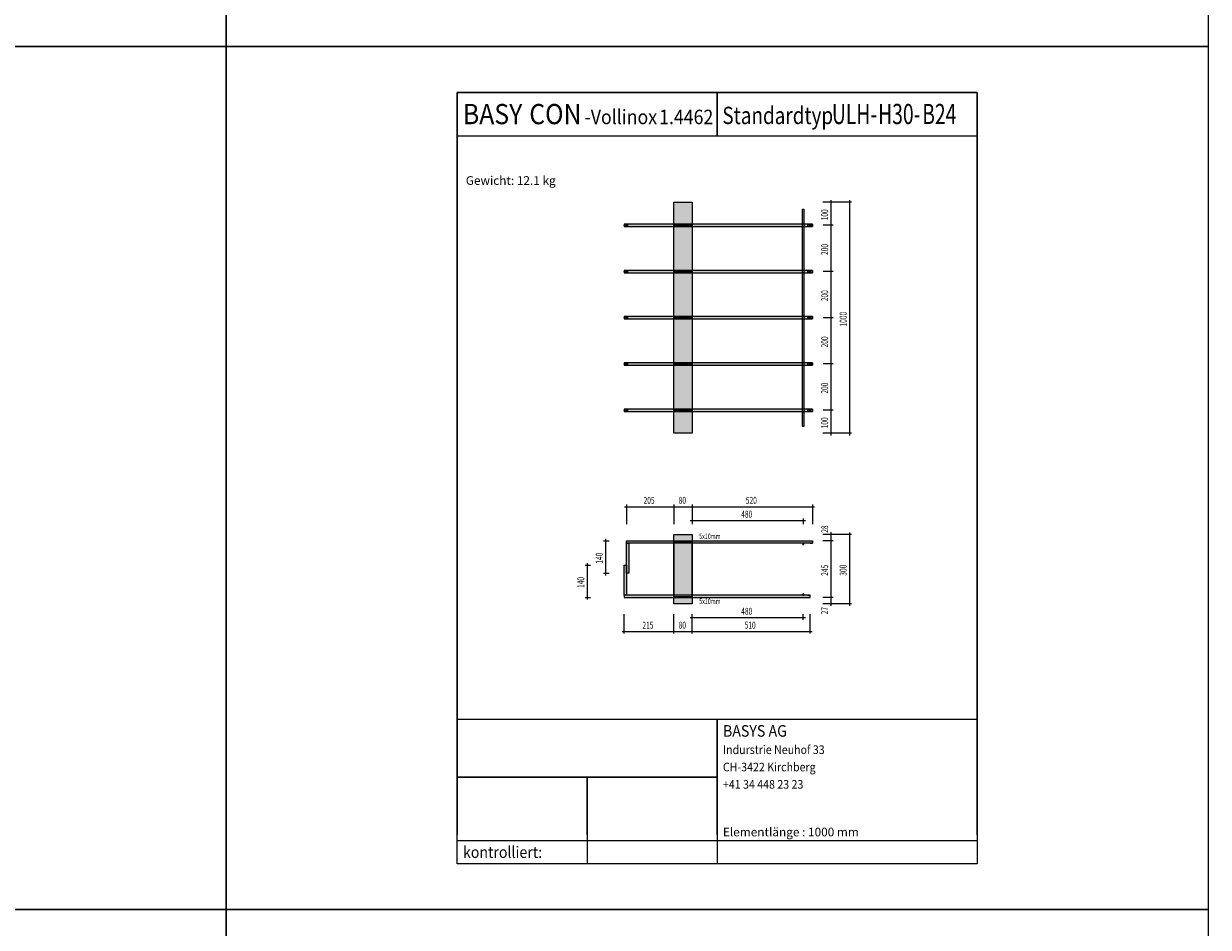
# Model space of a CAD drawing. Extents: x -2.4 to 8.3, y -10.2 to 2.6.
# Drawn here: x 7.9 to 8.3, y -9 to -8.7 of the extents above; entities that cross this region are included whole.
import ezdxf

# ---------------------------------------------------------------- set-up
doc = ezdxf.new("R2010")
doc.units = 0
doc.header["$LTSCALE"] = 0.001
doc.layers.get('0').update_dxf_attribs({"color": 1, "linetype": 'CONTINUOUS'})
doc.layers.add('LAYER_14', color=7, linetype='CONTINUOUS')
doc.layers.add('MST_1_1', color=7, linetype='CONTINUOUS')
doc.styles.add('ARIAL', font='txt')
doc.styles.add('CADWORK6', font='UNIVERS')
pattern_1 = [(45, (0, 0), (0.0007071, -0.0007071), [])]

# ---------------------------------------------------------------- blocks, each defined once
blk = doc.blocks.new('CDWK_D10226')
at = {"color": 7}
for p, q in [((0.00134, 0.00472), (0.00134, -0.00472)), ((0.00206, 0.004), (-0.00142, 0.004)), ((0.00206, -0.004), (-0.00142, -0.004))]:
    blk.add_line(p, q, dxfattribs=at)
at = {"layer": 'LAYER_14', "color": 7, "lineweight": 18, "style": 'CADWORK6', "width": 0.7}
blk.add_text('100', height=0.0024, rotation=90, dxfattribs=at).set_placement((0.00034, -0.00228))
blk = doc.blocks.new('CDWK_D10227')
at = {"color": 7}
for p, q in [((0.00134, 0.00872), (0.00134, -0.00872)), ((0.00206, 0.008), (-0.00142, 0.008)), ((0.00206, -0.008), (-0.00142, -0.008))]:
    blk.add_line(p, q, dxfattribs=at)
at = {"layer": 'LAYER_14', "color": 7, "lineweight": 18, "style": 'CADWORK6', "width": 0.7}
blk.add_text('200', height=0.0024, rotation=90, dxfattribs=at).set_placement((0.00034, -0.00228))
blk = doc.blocks.new('CDWK_D10228')
at = {"color": 7}
for p, q in [((0.00134, 0.00872), (0.00134, -0.00872)), ((0.00206, 0.008), (-0.00142, 0.008)), ((0.00206, -0.008), (-0.00142, -0.008))]:
    blk.add_line(p, q, dxfattribs=at)
at = {"layer": 'LAYER_14', "color": 7, "lineweight": 18, "style": 'CADWORK6', "width": 0.7}
blk.add_text('200', height=0.0024, rotation=90, dxfattribs=at).set_placement((0.00034, -0.00228))
blk = doc.blocks.new('CDWK_D10229')
at = {"color": 7}
for p, q in [((0.00134, 0.00872), (0.00134, -0.00872)), ((0.00206, 0.008), (-0.00142, 0.008)), ((0.00206, -0.008), (-0.00142, -0.008))]:
    blk.add_line(p, q, dxfattribs=at)
at = {"layer": 'LAYER_14', "color": 7, "lineweight": 18, "style": 'CADWORK6', "width": 0.7}
blk.add_text('200', height=0.0024, rotation=90, dxfattribs=at).set_placement((0.00034, -0.00228))
blk = doc.blocks.new('CDWK_D10230')
at = {"color": 7}
for p, q in [((0.00134, 0.00872), (0.00134, -0.00872)), ((0.00206, 0.008), (-0.00142, 0.008)), ((0.00206, -0.008), (-0.00142, -0.008))]:
    blk.add_line(p, q, dxfattribs=at)
at = {"layer": 'LAYER_14', "color": 7, "lineweight": 18, "style": 'CADWORK6', "width": 0.7}
blk.add_text('200', height=0.0024, rotation=90, dxfattribs=at).set_placement((0.00034, -0.00228))
blk = doc.blocks.new('CDWK_D10231')
at = {"color": 7}
for p, q in [((0.00134, 0.00472), (0.00134, -0.00472)), ((0.00206, 0.004), (-0.00142, 0.004)), ((0.00206, -0.004), (-0.00142, -0.004))]:
    blk.add_line(p, q, dxfattribs=at)
at = {"layer": 'LAYER_14', "color": 7, "lineweight": 18, "style": 'CADWORK6', "width": 0.7}
blk.add_text('100', height=0.0024, rotation=90, dxfattribs=at).set_placement((0.00034, -0.00228))
blk = doc.blocks.new('CDWK_D10232')
at = {"color": 7}
for p, q in [((0.00496, 0.04), (-0.00496, 0.04)), ((0.00424, 0.04072), (0.00424, -0.04072)), ((0.00496, -0.04), (-0.00496, -0.04))]:
    blk.add_line(p, q, dxfattribs=at)
at = {"layer": 'LAYER_14', "color": 7, "lineweight": 18, "style": 'CADWORK6', "width": 0.7}
blk.add_text('1000', height=0.0024, rotation=90, dxfattribs=at).set_placement((0.00324, -0.00304))
blk = doc.blocks.new('CDWK_D10233')
at = {"color": 7}
for p, q in [((0.00134, 0.0004), (0.00134, -0.00328)), ((0.00206, -0.00032), (-0.00146, -0.00032)), ((0.00206, -0.00256), (-0.00146, -0.00256))]:
    blk.add_line(p, q, dxfattribs=at)
at = {"layer": 'LAYER_14', "color": 7, "lineweight": 18, "style": 'CADWORK6', "width": 0.7}
blk.add_text('28', height=0.0024, rotation=90, dxfattribs=at).set_placement((0.00034, 0.00024))
blk = doc.blocks.new('CDWK_D10234')
at = {"color": 7}
for p, q in [((0.00206, 0.0098), (-0.00146, 0.0098)), ((0.00134, 0.01052), (0.00134, -0.01052)), ((0.00206, -0.0098), (-0.00146, -0.0098))]:
    blk.add_line(p, q, dxfattribs=at)
at = {"layer": 'LAYER_14', "color": 7, "lineweight": 18, "style": 'CADWORK6', "width": 0.7}
blk.add_text('245', height=0.0024, rotation=90, dxfattribs=at).set_placement((0.00034, -0.00228))
blk = doc.blocks.new('CDWK_D10235')
at = {"color": 7}
for p, q in [((0.00206, 0.00254), (-0.00146, 0.00254)), ((0.00206, 0.00038), (-0.00146, 0.00038)), ((0.00134, 0.00326), (0.00134, -0.00034))]:
    blk.add_line(p, q, dxfattribs=at)
at = {"layer": 'LAYER_14', "color": 7, "lineweight": 18, "style": 'CADWORK6', "width": 0.7}
blk.add_text('27', height=0.0024, rotation=90, dxfattribs=at).set_placement((0.00034, -0.00326))
blk = doc.blocks.new('CDWK_D10236')
at = {"color": 7}
for p, q in [((0.00424, 0.01272), (0.00424, -0.01272)), ((0.00496, 0.012), (-0.00496, 0.012)), ((0.00496, -0.012), (-0.00496, -0.012))]:
    blk.add_line(p, q, dxfattribs=at)
at = {"layer": 'LAYER_14', "color": 7, "lineweight": 18, "style": 'CADWORK6', "width": 0.7}
blk.add_text('300', height=0.0024, rotation=90, dxfattribs=at).set_placement((0.00324, -0.00228))
blk = doc.blocks.new('CDWK_D10237')
at = {"color": 7}
for p, q in [((-0.01992, -0.0011), (0.01992, -0.0011)), ((-0.0192, -0.00038), (-0.0192, -0.0023)), ((0.0192, -0.00038), (0.0192, -0.0023))]:
    blk.add_line(p, q, dxfattribs=at)
at = {"layer": 'LAYER_14', "color": 7, "lineweight": 18, "style": 'CADWORK6', "width": 0.7}
blk.add_text('480', height=0.0024, dxfattribs=at).set_placement((-0.00228, -0.0001))
blk = doc.blocks.new('CDWK_D10238')
at = {"color": 7}
for p, q in [((-0.00892, 0.0013), (0.00892, 0.0013)), ((-0.0082, 0.00202), (-0.0082, -0.0047)), ((0.0082, 0.00202), (0.0082, -0.0047))]:
    blk.add_line(p, q, dxfattribs=at)
at = {"layer": 'LAYER_14', "color": 7, "lineweight": 18, "style": 'CADWORK6', "width": 0.7}
blk.add_text('205', height=0.0024, dxfattribs=at).set_placement((-0.00228, 0.0023))
blk = doc.blocks.new('CDWK_D10239')
at = {"color": 7}
for p, q in [((-0.00392, 0.0013), (0.00392, 0.0013)), ((-0.0032, 0.00202), (-0.0032, -0.0047)), ((0.0032, 0.00202), (0.0032, -0.0047))]:
    blk.add_line(p, q, dxfattribs=at)
at = {"layer": 'LAYER_14', "color": 7, "lineweight": 18, "style": 'CADWORK6', "width": 0.7}
blk.add_text('80', height=0.0024, dxfattribs=at).set_placement((-0.00152, 0.0023))
blk = doc.blocks.new('CDWK_D10240')
at = {"color": 7}
for p, q in [((-0.02152, 0.0013), (0.02152, 0.0013)), ((-0.0208, 0.00202), (-0.0208, -0.0047)), ((0.0208, 0.00202), (0.0208, -0.0047))]:
    blk.add_line(p, q, dxfattribs=at)
at = {"layer": 'LAYER_14', "color": 7, "lineweight": 18, "style": 'CADWORK6', "width": 0.7}
blk.add_text('520', height=0.0024, dxfattribs=at).set_placement((-0.00228, 0.0023))
blk = doc.blocks.new('CDWK_D10241')
at = {"color": 7}
for p, q in [((-0.01992, -0.00134), (0.01992, -0.00134)), ((-0.0192, -0.00206), (-0.0192, -0.00014)), ((0.0192, -0.00206), (0.0192, -0.00014))]:
    blk.add_line(p, q, dxfattribs=at)
at = {"layer": 'LAYER_14', "color": 7, "lineweight": 18, "style": 'CADWORK6', "width": 0.7}
blk.add_text('480', height=0.0024, dxfattribs=at).set_placement((-0.00228, -0.00034))
blk = doc.blocks.new('CDWK_D10242')
at = {"color": 7}
for p, q in [((-0.0086, -0.00336), (-0.0086, 0.00336)), ((0.0086, -0.00336), (0.0086, 0.00336)), ((-0.00932, -0.00264), (0.00932, -0.00264))]:
    blk.add_line(p, q, dxfattribs=at)
at = {"layer": 'LAYER_14', "color": 7, "lineweight": 18, "style": 'CADWORK6', "width": 0.7}
blk.add_text('215', height=0.0024, dxfattribs=at).set_placement((-0.00228, -0.00164))
blk = doc.blocks.new('CDWK_D10243')
at = {"color": 7}
for p, q in [((-0.0032, -0.00336), (-0.0032, 0.00336)), ((0.0032, -0.00336), (0.0032, 0.00336)), ((-0.00392, -0.00264), (0.00392, -0.00264))]:
    blk.add_line(p, q, dxfattribs=at)
at = {"layer": 'LAYER_14', "color": 7, "lineweight": 18, "style": 'CADWORK6', "width": 0.7}
blk.add_text('80', height=0.0024, dxfattribs=at).set_placement((-0.00152, -0.00164))
blk = doc.blocks.new('CDWK_D10244')
at = {"color": 7}
for p, q in [((-0.0204, -0.00336), (-0.0204, 0.00336)), ((0.0204, -0.00336), (0.0204, 0.00336)), ((-0.02112, -0.00264), (0.02112, -0.00264))]:
    blk.add_line(p, q, dxfattribs=at)
at = {"layer": 'LAYER_14', "color": 7, "lineweight": 18, "style": 'CADWORK6', "width": 0.7}
blk.add_text('510', height=0.0024, dxfattribs=at).set_placement((-0.00228, -0.00164))
blk = doc.blocks.new('CDWK_D10245')
at = {"color": 7}
for p, q in [((0.00038, 0.0056), (0.0023, 0.0056)), ((0.0011, 0.00632), (0.0011, -0.00632)), ((0.00038, -0.0056), (0.0023, -0.0056))]:
    blk.add_line(p, q, dxfattribs=at)
at = {"layer": 'LAYER_14', "color": 7, "lineweight": 18, "style": 'CADWORK6', "width": 0.7}
blk.add_text('140', height=0.0024, rotation=90, dxfattribs=at).set_placement((0.0001, -0.00228))
blk = doc.blocks.new('CDWK_D10246')
at = {"color": 7}
for p, q in [((0.00038, 0.0056), (0.0023, 0.0056)), ((0.0011, 0.00632), (0.0011, -0.00632)), ((0.00038, -0.0056), (0.0023, -0.0056))]:
    blk.add_line(p, q, dxfattribs=at)
at = {"layer": 'LAYER_14', "color": 7, "lineweight": 18, "style": 'CADWORK6', "width": 0.7}
blk.add_text('140', height=0.0024, rotation=90, dxfattribs=at).set_placement((0.0001, -0.00228))

msp = doc.modelspace()

# ---------------------------------------------------------------- hatches: boundary and pattern name
at = {"layer": 'LAYER_14'}
for color, points in [(40, [(8.11647, -8.73348), (8.12287, -8.73348), (8.12287, -8.81348), (8.11647, -8.81348)]), (4, [(8.16103, -8.73588), (8.16151, -8.73588), (8.16151, -8.81108), (8.16103, -8.81108)]), (4, [(8.09927, -8.74108), (8.09927, -8.74188), (8.16367, -8.74188), (8.16367, -8.74108)]), (4, [(8.09927, -8.74108), (8.09927, -8.74188), (8.16367, -8.74188), (8.16367, -8.74108)]), (4, [(8.10007, -8.74108), (8.10007, -8.74188), (8.16447, -8.74188), (8.16447, -8.74108)]), (4, [(8.10007, -8.74108), (8.10007, -8.74188), (8.16447, -8.74188), (8.16447, -8.74108)]), (4, [(8.11647, -8.74136), (8.12287, -8.74136), (8.12287, -8.7416), (8.11647, -8.7416)]), (4, [(8.09927, -8.75708), (8.09927, -8.75788), (8.16367, -8.75788), (8.16367, -8.75708)]), (4, [(8.10007, -8.75708), (8.10007, -8.75788), (8.16447, -8.75788), (8.16447, -8.75708)]), (4, [(8.11647, -8.75736), (8.12287, -8.75736), (8.12287, -8.7576), (8.11647, -8.7576)]), (4, [(8.09927, -8.77308), (8.09927, -8.77388), (8.16367, -8.77388), (8.16367, -8.77308)]), (4, [(8.10007, -8.77308), (8.10007, -8.77388), (8.16447, -8.77388), (8.16447, -8.77308)]), (4, [(8.11647, -8.77336), (8.12287, -8.77336), (8.12287, -8.7736), (8.11647, -8.7736)]), (4, [(8.09927, -8.78908), (8.09927, -8.78988), (8.16367, -8.78988), (8.16367, -8.78908)]), (4, [(8.10007, -8.78908), (8.10007, -8.78988), (8.16447, -8.78988), (8.16447, -8.78908)]), (4, [(8.11647, -8.78936), (8.12287, -8.78936), (8.12287, -8.7896), (8.11647, -8.7896)]), (4, [(8.09927, -8.80508), (8.09927, -8.80588), (8.16367, -8.80588), (8.16367, -8.80508)]), (4, [(8.10007, -8.80508), (8.10007, -8.80588), (8.16447, -8.80588), (8.16447, -8.80508)]), (4, [(8.11647, -8.80536), (8.12287, -8.80536), (8.12287, -8.8056), (8.11647, -8.8056)]), (40, [(8.11647, -8.84848), (8.12287, -8.84848), (8.12287, -8.87248), (8.11647, -8.87248)]), (4, [(8.10007, -8.85072), (8.16447, -8.85072), (8.16447, -8.85152), (8.10007, -8.85152)]), (4, [(8.10007, -8.85152), (8.10087, -8.85152), (8.10087, -8.86192), (8.10007, -8.86192)]), (4, [(8.12287, -8.85112), (8.11647, -8.85112), (8.11647, -8.86992), (8.12287, -8.86992)]), (4, [(8.09927, -8.86952), (8.09927, -8.85912), (8.10007, -8.85912), (8.10007, -8.86952)]), (4, [(8.09927, -8.86952), (8.09927, -8.87032), (8.16367, -8.87032), (8.16367, -8.86952)])]:
    msp.add_hatch(color=color, dxfattribs=at).paths.add_polyline_path(points)
h = msp.add_hatch(dxfattribs=at)
h.set_pattern_fill('ANSI31', color=4, scale=0.00031496, style=0, pattern_type=2)
h.set_pattern_definition(pattern_1)
h.paths.add_polyline_path([(8.16287, -8.74108), (8.16367, -8.74108), (8.16367, -8.74188), (8.16287, -8.74188)])
h = msp.add_hatch(dxfattribs=at)
h.set_pattern_fill('ANSI31', color=4, scale=0.00031496, style=0, pattern_type=2)
h.set_pattern_definition(pattern_1)
h.paths.add_polyline_path([(8.16367, -8.74108), (8.16447, -8.74108), (8.16447, -8.74188), (8.16367, -8.74188)])
h = msp.add_hatch(dxfattribs=at)
h.set_pattern_fill('ANSI31', color=4, scale=0.00031496, style=0, pattern_type=2)
h.set_pattern_definition(pattern_1)
h.paths.add_polyline_path([(8.16287, -8.75708), (8.16367, -8.75708), (8.16367, -8.75788), (8.16287, -8.75788)])
h = msp.add_hatch(dxfattribs=at)
h.set_pattern_fill('ANSI31', color=4, scale=0.00031496, style=0, pattern_type=2)
h.set_pattern_definition(pattern_1)
h.paths.add_polyline_path([(8.16367, -8.75708), (8.16447, -8.75708), (8.16447, -8.75788), (8.16367, -8.75788)])
h = msp.add_hatch(dxfattribs=at)
h.set_pattern_fill('ANSI31', color=4, scale=0.00031496, style=0, pattern_type=2)
h.set_pattern_definition(pattern_1)
h.paths.add_polyline_path([(8.16287, -8.77308), (8.16367, -8.77308), (8.16367, -8.77388), (8.16287, -8.77388)])
h = msp.add_hatch(dxfattribs=at)
h.set_pattern_fill('ANSI31', color=4, scale=0.00031496, style=0, pattern_type=2)
h.set_pattern_definition(pattern_1)
h.paths.add_polyline_path([(8.16367, -8.77308), (8.16447, -8.77308), (8.16447, -8.77388), (8.16367, -8.77388)])
h = msp.add_hatch(dxfattribs=at)
h.set_pattern_fill('ANSI31', color=4, scale=0.00031496, style=0, pattern_type=2)
h.set_pattern_definition(pattern_1)
h.paths.add_polyline_path([(8.16287, -8.78908), (8.16367, -8.78908), (8.16367, -8.78988), (8.16287, -8.78988)])
h = msp.add_hatch(dxfattribs=at)
h.set_pattern_fill('ANSI31', color=4, scale=0.00031496, style=0, pattern_type=2)
h.set_pattern_definition(pattern_1)
h.paths.add_polyline_path([(8.16367, -8.78908), (8.16447, -8.78908), (8.16447, -8.78988), (8.16367, -8.78988)])
h = msp.add_hatch(dxfattribs=at)
h.set_pattern_fill('ANSI31', color=4, scale=0.00031496, style=0, pattern_type=2)
h.set_pattern_definition(pattern_1)
h.paths.add_polyline_path([(8.16287, -8.80508), (8.16367, -8.80508), (8.16367, -8.80588), (8.16287, -8.80588)])
h = msp.add_hatch(dxfattribs=at)
h.set_pattern_fill('ANSI31', color=4, scale=0.00031496, style=0, pattern_type=2)
h.set_pattern_definition(pattern_1)
h.paths.add_polyline_path([(8.16367, -8.80508), (8.16447, -8.80508), (8.16447, -8.80588), (8.16367, -8.80588)])

# ---------------------------------------------------------------- linework, layer by layer
at = {"layer": 'LAYER_14', "color": 4, "linetype": 'CONTINUOUS'}
for p, q in [((8.04147, -8.71048), (8.22147, -8.71048)), ((8.16327, -8.74108, -0.02184), (8.16327, -8.74188, -0.02184)), ((8.16327, -8.75708, -0.02184), (8.16327, -8.75788, -0.02184)), ((8.16327, -8.77308, -0.02184), (8.16327, -8.77388, -0.02184)), ((8.16327, -8.78908, -0.02184), (8.16327, -8.78988, -0.02184)), ((8.16327, -8.80508, -0.02184), (8.16327, -8.80588, -0.02184))]:
    msp.add_line(p, q, dxfattribs=at)
for points in [[(8.04147, -8.69548), (8.22147, -8.69548), (8.22147, -8.96248), (8.04147, -8.96248), (8.04147, -8.69548)], [(8.10007, -8.85072), (8.16447, -8.85072), (8.16447, -8.85152), (8.10007, -8.85152), (8.10007, -8.85072)], [(8.10007, -8.85152), (8.10087, -8.85152), (8.10087, -8.86192), (8.10007, -8.86192), (8.10007, -8.85152)], [(8.12287, -8.85112), (8.11647, -8.85112), (8.11647, -8.86992), (8.12287, -8.86992), (8.12287, -8.85112)], [(8.16367, -8.85152), (8.16447, -8.85152), (8.16447, -8.85152), (8.16367, -8.85152), (8.16367, -8.85152)], [(8.09927, -8.86952), (8.09927, -8.85912), (8.10007, -8.85912), (8.10007, -8.86952), (8.09927, -8.86952)], [(8.09927, -8.86952), (8.09927, -8.87032), (8.16367, -8.87032), (8.16367, -8.86952), (8.09927, -8.86952)], [(8.16287, -8.86952), (8.16287, -8.86952), (8.16367, -8.86952), (8.16367, -8.86952), (8.16287, -8.86952)]]:
    msp.add_lwpolyline(points, dxfattribs=at)
at = {"layer": 'LAYER_14', "color": 40, "linetype": 'CONTINUOUS'}
for points in [[(8.11647, -8.73348), (8.12287, -8.73348), (8.12287, -8.81348), (8.11647, -8.81348), (8.11647, -8.73348)], [(8.11647, -8.84848), (8.12287, -8.84848), (8.12287, -8.87248), (8.11647, -8.87248), (8.11647, -8.84848)]]:
    msp.add_lwpolyline(points, dxfattribs=at)
at = {"layer": 'LAYER_14', "color": 7, "linetype": 'CONTINUOUS'}
for points in [[(8.11647, -8.73348), (8.12287, -8.73348), (8.12287, -8.81348), (8.11647, -8.81348), (8.11647, -8.73348)], [(8.11647, -8.84848), (8.12287, -8.84848), (8.12287, -8.87248), (8.11647, -8.87248), (8.11647, -8.84848)]]:
    msp.add_lwpolyline(points, dxfattribs=at)
at = {"layer": 'LAYER_14', "color": 4, "linetype": 'CONTINUOUS'}
for points, elevation in [([(8.09967, -8.74108), (8.09967, -8.74188, -1), (8.09967, -8.74108)], -0.01144), ([(8.10047, -8.74108), (8.10047, -8.74188, -1), (8.10047, -8.74108)], -0.00224), ([(8.16407, -8.74108, -1), (8.16407, -8.74188, -1), (8.16407, -8.74108)], -0.00224), ([(8.09967, -8.75708), (8.09967, -8.75788, -1), (8.09967, -8.75708)], -0.01144), ([(8.10047, -8.75708), (8.10047, -8.75788, -1), (8.10047, -8.75708)], -0.00224), ([(8.16407, -8.75708, -1), (8.16407, -8.75788, -1), (8.16407, -8.75708)], -0.00224), ([(8.09967, -8.77308), (8.09967, -8.77388, -1), (8.09967, -8.77308)], -0.01144), ([(8.10047, -8.77308), (8.10047, -8.77388, -1), (8.10047, -8.77308)], -0.00224), ([(8.16407, -8.77308, -1), (8.16407, -8.77388, -1), (8.16407, -8.77308)], -0.00224), ([(8.09967, -8.78908), (8.09967, -8.78988, -1), (8.09967, -8.78908)], -0.01144), ([(8.10047, -8.78908), (8.10047, -8.78988, -1), (8.10047, -8.78908)], -0.00224), ([(8.16407, -8.78908, -1), (8.16407, -8.78988, -1), (8.16407, -8.78908)], -0.00224), ([(8.09967, -8.80508), (8.09967, -8.80588, -1), (8.09967, -8.80508)], -0.01144), ([(8.10047, -8.80508), (8.10047, -8.80588, -1), (8.10047, -8.80508)], -0.00224), ([(8.16407, -8.80508, -1), (8.16407, -8.80588, -1), (8.16407, -8.80508)], -0.00224)]:
    msp.add_lwpolyline(points, format="xyb", dxfattribs=dict(at, elevation=elevation))
for points in [[(8.16103, -8.85176, 1), (8.16151, -8.85176, 1), (8.16103, -8.85176)], [(8.16103, -8.86928, 1), (8.16151, -8.86928, 1), (8.16103, -8.86928)]]:
    msp.add_lwpolyline(points, format="xyb", dxfattribs=at)
for points in [[(8.16103, -8.73588, -0.00328), (8.16151, -8.73588, -0.00328), (8.16151, -8.81108, -0.00328), (8.16103, -8.81108, -0.00328)], [(8.09927, -8.74108, -0.02144), (8.09927, -8.74188, -0.02144), (8.16367, -8.74188, -0.02144), (8.16367, -8.74108, -0.02144)], [(8.09927, -8.74108, -0.02144), (8.09927, -8.74188, -0.02144), (8.16367, -8.74188, -0.02144), (8.16367, -8.74108, -0.02144)], [(8.10007, -8.74108, -0.00264), (8.10007, -8.74188, -0.00264), (8.16447, -8.74188, -0.00264), (8.16447, -8.74108, -0.00264)], [(8.10007, -8.74108, -0.00264), (8.10007, -8.74188, -0.00264), (8.16447, -8.74188, -0.00264), (8.16447, -8.74108, -0.00264)], [(8.11647, -8.74136, -0.00264), (8.12287, -8.74136, -0.00264), (8.12287, -8.7416, -0.00264), (8.11647, -8.7416, -0.00264)], [(8.16287, -8.74108, -0.02144), (8.16367, -8.74108, -0.02144), (8.16367, -8.74188, -0.02144), (8.16287, -8.74188, -0.02144)], [(8.16367, -8.74108, -0.00264), (8.16447, -8.74108, -0.00264), (8.16447, -8.74188, -0.00264), (8.16367, -8.74188, -0.00264)], [(8.09927, -8.75708, -0.02144), (8.09927, -8.75788, -0.02144), (8.16367, -8.75788, -0.02144), (8.16367, -8.75708, -0.02144)], [(8.10007, -8.75708, -0.00264), (8.10007, -8.75788, -0.00264), (8.16447, -8.75788, -0.00264), (8.16447, -8.75708, -0.00264)], [(8.11647, -8.75736, -0.00264), (8.12287, -8.75736, -0.00264), (8.12287, -8.7576, -0.00264), (8.11647, -8.7576, -0.00264)], [(8.16287, -8.75708, -0.02144), (8.16367, -8.75708, -0.02144), (8.16367, -8.75788, -0.02144), (8.16287, -8.75788, -0.02144)], [(8.16367, -8.75708, -0.00264), (8.16447, -8.75708, -0.00264), (8.16447, -8.75788, -0.00264), (8.16367, -8.75788, -0.00264)], [(8.09927, -8.77308, -0.02144), (8.09927, -8.77388, -0.02144), (8.16367, -8.77388, -0.02144), (8.16367, -8.77308, -0.02144)], [(8.10007, -8.77308, -0.00264), (8.10007, -8.77388, -0.00264), (8.16447, -8.77388, -0.00264), (8.16447, -8.77308, -0.00264)], [(8.11647, -8.77336, -0.00264), (8.12287, -8.77336, -0.00264), (8.12287, -8.7736, -0.00264), (8.11647, -8.7736, -0.00264)], [(8.16287, -8.77308, -0.02144), (8.16367, -8.77308, -0.02144), (8.16367, -8.77388, -0.02144), (8.16287, -8.77388, -0.02144)], [(8.16367, -8.77308, -0.00264), (8.16447, -8.77308, -0.00264), (8.16447, -8.77388, -0.00264), (8.16367, -8.77388, -0.00264)], [(8.09927, -8.78908, -0.02144), (8.09927, -8.78988, -0.02144), (8.16367, -8.78988, -0.02144), (8.16367, -8.78908, -0.02144)], [(8.10007, -8.78908, -0.00264), (8.10007, -8.78988, -0.00264), (8.16447, -8.78988, -0.00264), (8.16447, -8.78908, -0.00264)], [(8.11647, -8.78936, -0.00264), (8.12287, -8.78936, -0.00264), (8.12287, -8.7896, -0.00264), (8.11647, -8.7896, -0.00264)], [(8.16287, -8.78908, -0.02144), (8.16367, -8.78908, -0.02144), (8.16367, -8.78988, -0.02144), (8.16287, -8.78988, -0.02144)], [(8.16367, -8.78908, -0.00264), (8.16447, -8.78908, -0.00264), (8.16447, -8.78988, -0.00264), (8.16367, -8.78988, -0.00264)], [(8.09927, -8.80508, -0.02144), (8.09927, -8.80588, -0.02144), (8.16367, -8.80588, -0.02144), (8.16367, -8.80508, -0.02144)], [(8.10007, -8.80508, -0.00264), (8.10007, -8.80588, -0.00264), (8.16447, -8.80588, -0.00264), (8.16447, -8.80508, -0.00264)], [(8.11647, -8.80536, -0.00264), (8.12287, -8.80536, -0.00264), (8.12287, -8.8056, -0.00264), (8.11647, -8.8056, -0.00264)], [(8.16287, -8.80508, -0.02144), (8.16367, -8.80508, -0.02144), (8.16367, -8.80588, -0.02144), (8.16287, -8.80588, -0.02144)], [(8.16367, -8.80508, -0.00264), (8.16447, -8.80508, -0.00264), (8.16447, -8.80588, -0.00264), (8.16367, -8.80588, -0.00264)]]:
    msp.add_3dface(points, dxfattribs=at)
at = {"layer": 'MST_1_1', "color": 7, "linetype": 'CONTINUOUS'}
for p, q in [((8.22147, -8.95248), (8.22147, -8.69548)), ((8.04147, -8.71048), (8.04147, -8.91248)), ((8.22147, -8.91248), (8.22147, -8.71048)), ((8.22147, -8.71048), (8.22147, -8.91248)), ((8.13147, -8.91248), (8.13147, -8.95248)), ((8.22147, -8.91248), (8.13147, -8.91248)), ((8.22147, -8.95248), (8.22147, -8.91248)), ((8.04147, -8.93248), (8.04147, -8.95248)), ((8.08647, -8.93248), (8.04147, -8.93248)), ((8.08647, -8.95248), (8.08647, -8.93248)), ((8.08647, -8.93248), (8.08647, -8.95248)), ((8.13147, -8.93248), (8.08647, -8.93248)), ((8.13147, -8.95248), (8.13147, -8.93248)), ((8.22147, -8.95448), (8.04147, -8.95448)), ((8.08647, -8.95248), (8.08647, -8.95448)), ((8.08647, -8.95448), (8.08647, -8.96248)), ((8.13147, -8.95248), (8.13147, -8.95448)), ((8.13147, -8.95448), (8.13147, -8.96248))]:
    msp.add_line(p, q, dxfattribs=at)
at = {"layer": 'MST_1_1', "color": 2, "linetype": 'CONTINUOUS'}
for points in [[(7.62147, -8.38093), (7.96147, -8.38093), (7.96147, -8.67963), (7.62147, -8.67963), (7.62147, -8.38093)], [(7.96147, -8.38093), (8.30147, -8.38093), (8.30147, -8.67963), (7.96147, -8.67963), (7.96147, -8.38093)], [(7.62147, -8.67963), (7.96147, -8.67963), (7.96147, -8.97832), (7.62147, -8.97832), (7.62147, -8.67963)], [(7.96147, -8.67963), (8.30147, -8.67963), (8.30147, -8.97832), (7.96147, -8.97832), (7.96147, -8.67963)], [(7.62147, -8.97832), (7.96147, -8.97832), (7.96147, -9.27702), (7.62147, -9.27702), (7.62147, -8.97832)], [(7.96147, -8.97832), (8.30147, -8.97832), (8.30147, -9.27702), (7.96147, -9.27702), (7.96147, -8.97832)]]:
    msp.add_lwpolyline(points, dxfattribs=at)
at = {"layer": 'MST_1_1', "color": 7, "linetype": 'CONTINUOUS'}
for points in [[(8.04147, -8.71048), (8.13147, -8.71048), (8.13147, -8.69548), (8.04147, -8.69548), (8.04147, -8.71048)], [(8.13147, -8.71048), (8.22147, -8.71048), (8.22147, -8.69548), (8.13147, -8.69548), (8.13147, -8.71048)], [(8.04147, -8.93248), (8.13147, -8.93248), (8.13147, -8.91248), (8.04147, -8.91248), (8.04147, -8.93248)], [(8.22147, -8.95248), (8.22147, -8.96248), (8.04147, -8.96248), (8.04147, -8.95248)]]:
    msp.add_lwpolyline(points, dxfattribs=at)

# ---------------------------------------------------------------- block references
at = {"layer": 'LAYER_14', "color": 0, "linetype": 'CONTINUOUS'}
for name, p in [('CDWK_D10226', (8.16953, -8.73748)), ('CDWK_D10232', (8.17303, -8.77348)), ('CDWK_D10227', (8.16953, -8.74948)), ('CDWK_D10228', (8.16953, -8.76548)), ('CDWK_D10229', (8.16953, -8.78148)), ('CDWK_D10230', (8.16953, -8.79748)), ('CDWK_D10231', (8.16953, -8.80948)), ('CDWK_D10238', (8.10827, -8.84018)), ('CDWK_D10239', (8.11967, -8.84018)), ('CDWK_D10240', (8.14367, -8.84018)), ('CDWK_D10237', (8.14207, -8.84258)), ('CDWK_D10233', (8.16953, -8.84815)), ('CDWK_D10236', (8.17303, -8.86048)), ('CDWK_D10245', (8.09177, -8.85632)), ('CDWK_D10234', (8.16953, -8.86052)), ('CDWK_D10246', (8.08537, -8.86472)), ('CDWK_D10235', (8.16953, -8.87286)), ('CDWK_D10242', (8.10787, -8.87944)), ('CDWK_D10243', (8.11967, -8.87944)), ('CDWK_D10241', (8.14207, -8.87594)), ('CDWK_D10244', (8.14327, -8.87944))]:
    msp.add_blockref(name, p, dxfattribs=at)

# ---------------------------------------------------------------- texts
at = {"layer": 'LAYER_14', "color": 7, "lineweight": 18, "style": 'CADWORK6'}
for s, p in [('Gewicht: 12.1 kg', (8.04447, -8.72748)), ('Elementlänge : 1000 mm', (8.13347, -8.95298))]:
    msp.add_text(s, height=0.003, dxfattribs=at).set_placement(p)
at = {"layer": 'LAYER_14', "color": 7, "lineweight": 18, "style": 'CADWORK6', "width": 0.7}
for p in [(8.12527, -8.85008), (8.12527, -8.87256)]:
    msp.add_text('5x10mm', height=0.00192, dxfattribs=at).set_placement(p)
at = {"layer": 'MST_1_1', "color": 7, "lineweight": 18, "style": 'ARIAL'}
for s, height, width, p in [('BASY', 0.007, 0.9, (8.04347, -8.70648)), ('Standardtyp', 0.006, 0.8, (8.13327, -8.70646)), ('ULH-', 0.007, 0.7, (8.17119, -8.70646)), ('H30-', 0.007, 0.7, (8.18719, -8.70646)), ('B24', 0.007, 0.7, (8.20245, -8.70646)), ('-Vollinox', 0.005, 0.9, (8.08559, -8.70648)), ('1.4462', 0.005, 0.9, (8.11138, -8.70648)), ('BASYS AG', 0.004, 0.9, (8.13347, -8.91848)), ('Indurstrie Neuhof 33', 0.003, 0.9, (8.13347, -8.92448)), ('CH-3422 Kirchberg', 0.003, 0.9, (8.13347, -8.93048)), ('+41 34 448 23 23', 0.003, 0.9, (8.13347, -8.93648)), ('kontrolliert:', 0.004, 0.9, (8.04347, -8.96044))]:
    msp.add_text(s, height=height, dxfattribs=dict(at, width=width)).set_placement(p)
at = {"layer": 'MST_1_1', "color": 9, "lineweight": 18, "style": 'ARIAL', "width": 0.9}
msp.add_text('CON', height=0.007, dxfattribs=at).set_placement((8.06643, -8.70648))

doc.saveas('drawing.dxf')
